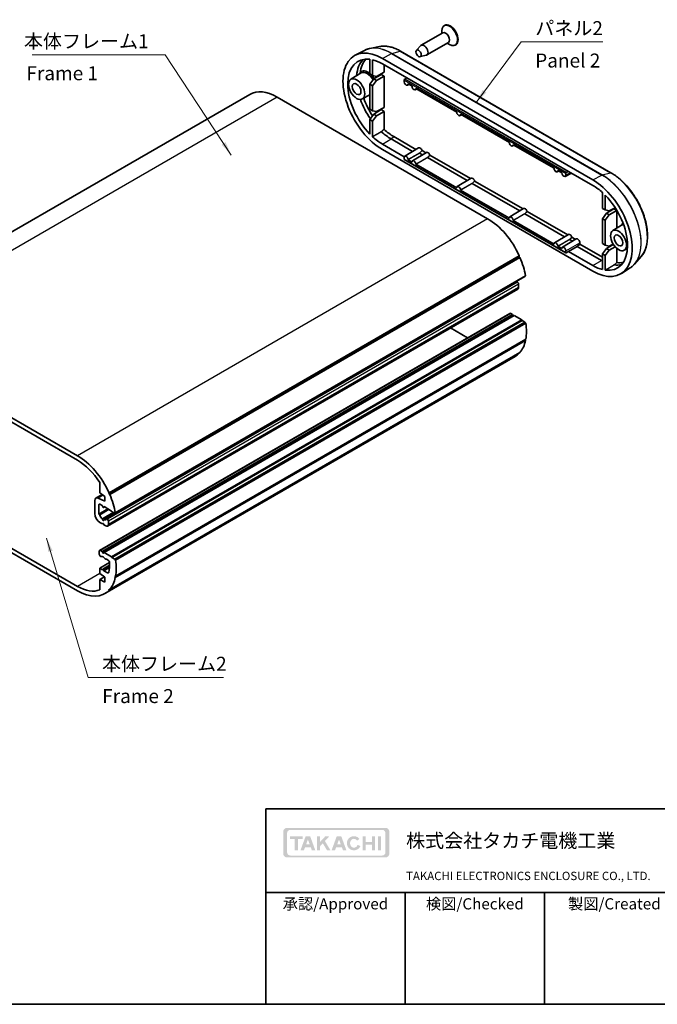
# Model space of a CAD drawing. Units: millimetres. Extents: x 0 to 2767, y 0 to 562.
# Drawn here: x 249 to 420, y 0 to 265 of the extents above; entities that cross this region are included whole.
import ezdxf
from ezdxf.enums import TextEntityAlignment as Align

# ---------------------------------------------------------------- set-up
doc = ezdxf.new("R2010")
doc.units = ezdxf.units.MM
doc.header["$LTSCALE"] = 1.5
doc.linetypes.add('CHAIN', pattern=[0.35429999999999995, 0.2362, -0.0295, 0.0591, -0.0295])
for name, color, linetype, lineweight in [('Border (ISO)', 7, 'Continuous', 35), ('Hatch (ISO)', 1, 'Continuous', 18), ('Symbol (ISO)', 7, 'Continuous', 18), ('Title (ISO)', 7, 'Continuous', 35), ('Visible (ISO)', 7, 'Continuous', 35), ('Visible Narrow (ISO)', 7, 'Continuous', 25)]:
    doc.layers.add(name, color=color, linetype=linetype, lineweight=lineweight)
doc.styles.add('Note Text (TK)', font='txt')
doc.styles.add('文字スタイル67', font='arial.ttf')
doc.dimstyles.new('Default - Method 1b (TK)$7', dxfattribs={"dimscale": 1.5, "dimtxt": 2.5, "dimasz": 2.5, "dimexe": 1, "dimexo": 1.499999999999999, "dimgap": 1, "dimtad": 1, "dimtoh": 1, "dimrnd": 1e-08, "dimdsep": 46, "dimtxsty": 'Note Text (TK)', "dimcen": 0.09, "dimdle": 5, "dimclrd": 100, "dimclre": 100, "dimclrt": 7, "dimadec": 1, "dimazin": 1, "dimtfac": 1, "dimtmove": 0, "dimatfit": 3, "dimfxl": 1, "dimtolj": 1, "dimlwd": -1, "dimlwe": -1, "dimarcsym": 0})

# ---------------------------------------------------------------- blocks, each defined once
blk = doc.blocks.new('図面枠 tk図枠')
at = {"layer": 'Border (ISO)'}
blk.add_line((14.50000000000001, 8.000000000000007), (405.4999999999999, 8.000000000000007), dxfattribs=at)
blk = doc.blocks.new('表題欄 tk表題欄')
at = {"layer": 'Hatch (ISO)'}
h = blk.add_hatch(color=256, dxfattribs=at)
edge = h.paths.add_edge_path(flags=0)
edge.add_arc((95.57537688673352, 236.2990653650367), 0.5958259999999996, 269.9999999999897, 360)
edge.add_line((96.17120288673351, 236.2990653650368), (96.17120288673348, 239.7107813650365))
edge.add_arc((95.5753768867335, 239.7107813650366), 0.5958259999999996, 0, 90.0000000000068)
edge.add_line((95.57537688673342, 240.3066073650366), (79.13710888673356, 240.3066073650366))
edge.add_arc((79.13710888673353, 239.7107813650366), 0.5958259999999996, 89.99999999999744, 180)
edge.add_line((78.54128288673353, 239.7107813650365), (78.54128288673331, 236.2990653650368))
edge.add_arc((79.13710888673332, 236.2990653650365), 0.5958259999999996, 180, 270.0000000000231)
edge.add_line((79.13710888673356, 235.7032393650365), (95.57537688673342, 235.7032393650367))
edge = h.paths.add_edge_path()
edge.add_line((77.83935088673357, 239.9556413650366), (77.83935088673357, 236.0542053650368))
edge.add_arc((78.54128288673346, 236.0542053650367), 0.7019319999998935, 180, 270.0000000000087)
edge.add_line((78.54128288673357, 235.3522733650368), (96.17120288673352, 235.3522733650368))
edge.add_arc((96.17120288673351, 236.0542053650367), 0.7019319999998921, 270, 360)
edge.add_line((96.8731348867334, 236.0542053650368), (96.87313488673352, 239.9556413650366))
edge.add_arc((96.1712028867336, 239.9556413650367), 0.7019319999998921, 0, 90.00000000000873)
edge.add_line((96.17120288673348, 240.6575733650367), (78.54128288673357, 240.6575733650366))
edge.add_arc((78.54128288673357, 239.9556413650366), 0.7019319999999984, 90, 180)
for points in [[(79.07181288673355, 239.1476033650369), (79.07181288673355, 238.6578833650367), (79.92066088673353, 238.6578833650367), (79.92066088673353, 236.6581933650368), (80.50832488673353, 236.6581933650368), (80.50832488673353, 238.6578833650367), (81.35717288673355, 238.6578833650367), (81.35717288673355, 239.1476033650369)], [(85.68407849525303, 236.6581933650368), (84.9434673993943, 237.8918698287545), (84.41792288673358, 237.3246628822781), (84.41792288673358, 236.6581933650368), (83.89555488673355, 236.6581933650368), (83.89555488673355, 239.1476033650369), (84.41792288673358, 239.1476033650369), (84.41792288673358, 238.0993979968839), (85.38913556809511, 239.1476033650369), (86.10696490847272, 239.1476033650369), (85.31925422435492, 238.2974470774499), (86.30334488673353, 236.6581933650368)], [(92.09142939614459, 239.1476033650369), (92.09142939614459, 236.6581933650368), (92.60971639614465, 236.6581933650368), (92.60971639614465, 237.6580383650368), (93.76872039614462, 237.6580383650368), (93.76872039614462, 236.6581933650368), (94.28700739614459, 236.6581933650368), (94.28700739614459, 239.1476033650369), (93.76872039614462, 239.1476033650369), (93.76872039614462, 238.1477583650367), (92.60971639614465, 238.1477583650367), (92.60971639614465, 239.1476033650369)], [(94.84202339614467, 239.1476033650369), (94.84202339614467, 236.6581933650368), (95.36439139614473, 236.6581933650368), (95.36439139614473, 239.1476033650369)]]:
    blk.add_hatch(color=256, dxfattribs=at).paths.add_polyline_path(points)
h = blk.add_hatch(color=256, dxfattribs=at)
h.paths.add_polyline_path([(82.59020695886475, 237.7110913650368), (81.95242681460243, 237.7110913650368), (82.27131688673356, 238.5794973650367)], flags=0)
h.paths.add_polyline_path([(82.77903014574996, 237.1968853650368), (81.76360362771717, 237.1968853650368), (81.56578886050404, 236.6581933650368), (80.94907288673355, 236.6581933650368), (81.86321688673357, 239.1476033650369), (82.67941688673353, 239.1476033650369), (83.59356088673351, 236.6581933650368), (82.97684491296302, 236.6581933650368)])
h = blk.add_hatch(color=256, dxfattribs=at)
h.paths.add_polyline_path([(87.52707281460246, 237.7110913650368), (88.16485295886469, 237.7110913650368), (87.84596288673359, 238.5794973650367)], flags=0)
h.paths.add_polyline_path([(87.14043486050403, 236.6581933650368), (87.3382496277172, 237.1968853650368), (88.35367614574989, 237.1968853650368), (88.551490912963, 236.6581933650368), (89.16820688673343, 236.6581933650368), (88.25406288673352, 239.1476033650369), (87.43786288673356, 239.1476033650369), (86.52371888673358, 236.6581933650368)])
h = blk.add_hatch(color=256, dxfattribs=at)
edge = h.paths.add_edge_path()
edge.add_arc((90.52309888673334, 237.9028983650369), 1.273272000000011, 38.55054079078439, 336.5820184016556)
edge.add_line((91.69149139614446, 237.3968543650369), (91.17255542714857, 237.6216113977801))
edge.add_ellipse((90.52309888673352, 237.9028983650369), major_axis=(0, -0.7998759999999119), ratio=0.8673469387756529, start_angle=128.5505407907963, end_angle=426.582018401653, ccw=False)
edge.add_line((91.09381514418376, 238.3576891122095), (91.51887237036831, 238.6964075050431))
at = {"layer": 'Title (ISO)'}
for p, q in [((74.70882392282105, 244.052739026017), (255.7088239228211, 244.052739026017)), ((74.70882392282105, 209.052739026017), (74.70882392282105, 244.052739026017)), ((149.7088239228211, 244.052739026017), (149.7088239228211, 209.052739026017)), ((230.7088239228211, 244.052739026017), (230.7088239228211, 209.052739026017)), ((255.7088239228211, 244.052739026017), (255.7088239228211, 209.052739026017)), ((243.2088239228211, 239.552739026017), (251.2088239228211, 240.5527390260171)), ((251.2088239228211, 234.552739026017), (251.2088239228211, 240.5527390260171)), ((243.2088239228211, 239.552739026017), (243.2088239228211, 235.552739026017)), ((243.2088239228211, 235.552739026017), (251.2088239228211, 234.552739026017)), ((230.7088239228211, 231.052739026017), (255.7088239228211, 231.052739026017)), ((74.70882392282105, 229.052739026017), (230.7088239228211, 229.052739026017)), ((99.70882392282108, 229.052739026017), (99.70882392282108, 209.052739026017)), ((124.708823922821, 229.052739026017), (124.708823922821, 209.052739026017)), ((230.7088239228211, 220.052739026017), (255.7088239228211, 220.052739026017)), ((149.7088239228211, 216.052739026017), (230.7088239228211, 216.052739026017)), ((255.7088239228211, 209.052739026017), (74.70882392282105, 209.052739026017))]:
    blk.add_line(p, q, dxfattribs=at)
at = {"layer": 'Title (ISO)', "color": 4, "linetype": 'CHAIN', "lineweight": 18, "ltscale": 8.889559745788574}
blk.add_line((238.2088239228211, 241.552739026017), (238.2088239228211, 233.552739026017), dxfattribs=at)
at = {"layer": 'Title (ISO)', "color": 4, "linetype": 'CHAIN', "lineweight": 18, "ltscale": 20.00163269042969}
blk.add_line((252.2088239228211, 237.552739026017), (234.2088239228211, 237.552739026017), dxfattribs=at)
at = {"layer": 'Title (ISO)'}
for radius in [3, 2]:
    blk.add_circle((238.2088239228211, 237.552739026017), radius, dxfattribs=at)
at = {"layer": 'Title (ISO)', "color": 1, "char_height": 2.000000029802322, "line_spacing_factor": 1.5, "style": 'Note Text (TK)'}
for s, insert, attachment_point in [('\\fＭＳ Ｐゴシック|b0|i0;\\H2.0000;品名/Title', (151.708823922821, 242.052739026017), 4), ('\\fＭＳ Ｐゴシック|b0|i0;\\H2.0000;尺度/Scale', (232.7088239228211, 229.052739026017), 4), ('\\fＭＳ Ｐゴシック|b0|i0;\\H2.0000;承認/Approved', (87.20882392282108, 227.052739026017), 5), ('\\fＭＳ Ｐゴシック|b0|i0;\\H2.0000;検図/Checked', (112.208823922821, 227.052739026017), 5), ('\\fＭＳ Ｐゴシック|b0|i0;\\H2.0000;製図/Created', (137.2088239228211, 227.052739026017), 5), ('\\fＭＳ Ｐゴシック|b0|i0;\\H2.0000;作成日/Date', (151.708823922821, 212.552739026017), 4)]:
    blk.add_mtext(s, dxfattribs=dict(at, insert=insert, attachment_point=attachment_point))
at = {"layer": 'Title (ISO)', "color": 7, "line_spacing_factor": 1.5, "style": 'Note Text (TK)'}
for s, insert, char_height, attachment_point in [('株式会社タカチ電機工業', (99.87313488673345, 238.052739026017), 2.5, 4), ('\\fArial|b0|i0;\\H1.4986;TAKACHI ELECTRONICS ENCLOSURE CO., LTD.', (99.87313488673342, 232.052739026017), 1.49859994649887, 4), ('\\fＭＳ Ｐゴシック|b0|i0;\\H2.0000;/', (243.2088239228211, 214.552739026017), 2.000000029802322, 5)]:
    blk.add_mtext(s, dxfattribs=dict(at, insert=insert, char_height=char_height, attachment_point=attachment_point))
at = {"layer": 'Title (ISO)', "color": 7}
for tag, p, height, style in [('<品名>_001', (157.2258693701699, 235.6891026234344), 2.5, 'Note Text (TK)'), ('<Title>_001', (157.2940899454477, 230.5513747487906), 2.000000029802322, '文字スタイル67'), ('<尺度>_001', (239.5440510892929, 222.302739026017), 2.5, 'Note Text (TK)'), ('<ページ_No.>_001', (238.0980284456275, 213.302739026017), 2.5, 'Note Text (TK)'), ('<総ページ数>_001', (246.7855284409709, 213.302739026017), 2.5, 'Note Text (TK)'), ('作成日_001', (175.5610963783169, 211.2601253517655), 2.5, 'Note Text (TK)')]:
    blk.add_attdef(tag, p, '', height=height, dxfattribs=dict(at, style=style))
at = {"layer": 'Title (ISO)', "color": 7, "style": 'Note Text (TK)'}
blk.add_attdef('<承認>', text='', height=2.5, dxfattribs=at).set_placement((87.20882392282108, 217.052739026017), align=Align.MIDDLE_CENTER)

msp = doc.modelspace()

# ---------------------------------------------------------------- linework, layer by layer
at = {"layer": 'Visible (ISO)'}
for p, q in [((363.0887248043188, 263.0370186523151), (362.9473034480815, 262.9553689942223)), ((362.6366432763017, 261.0439584528499), (356.8383676705721, 257.6963224710462)), ((362.3259831045219, 260.8645987190463), (362.3259831045219, 261.5820376542607)), ((345.6265022524071, 257.3618966312567), (342.9877400668158, 256.8241147664109)), ((355.5242181976579, 256.3497882790734), (356.7238523982999, 257.6059788783218)), ((364.1366432763017, 258.4458822414966), (358.338367670572, 255.0982462596929)), ((363.8259831045218, 258.2665225076929), (364.4473034480815, 257.9078030400859)), ((366.0887248043189, 257.8408662296085), (365.9473034480816, 257.7592165715157)), ((341.5779286106332, 256.3275028562225), (339.0682073720118, 255.0182251916963)), ((402.9492676836887, 221.5124679452345), (346.3807251887651, 254.1723311823419)), ((407.8368831176385, 223.454060144521), (351.268340622715, 256.1139233816285)), ((356.5151601168022, 254.6334265277658), (358.2028701880674, 255.0442449211461)), ((343.021967978129, 253.9198230492186), (343.0219679781291, 249.9877862050872)), ((343.7290747593157, 249.5795379146232), (343.7290747593156, 253.7894963474553)), ((346.3807251887652, 252.7026373366719), (352.9214629147407, 248.9263406498815)), ((346.822707075958, 252.4474589751242), (346.8227070759581, 250.4265835773124)), ((337.9073724395068, 248.5560248449603), (340.7004931170809, 250.2492500912166)), ((343.7290747593157, 249.5795379146232), (343.0219679781291, 249.9877862050872)), ((344.8080844598237, 249.343258384187), (343.7290747593157, 249.5795379146232)), ((344.0639555338176, 248.6725356971846), (346.0094539796912, 249.8755874652329)), ((344.8080844598237, 249.343258384187), (346.8227070759581, 250.4265835773124)), ((344.8080844598237, 248.2429126614432), (346.8227070759581, 249.4060555711839)), ((346.8227070759581, 249.4060555711839), (346.0094539796912, 249.8755874652329)), ((346.8227070759582, 240.9552232385507), (346.8227070759581, 249.4060555711839)), ((352.9214629147407, 248.9263406498815), (352.363226504221, 248.581140013978)), ((352.9214629147407, 248.9263406498815), (396.4085299577132, 223.8190707863551)), ((344.0639555338176, 248.6725356971846), (343.0219679781292, 247.2116978299329)), ((343.0219679781292, 247.2116978299329), (343.0219679781294, 240.5164258663254)), ((343.0219679781292, 247.2116978299329), (343.7290747593158, 246.8034495394689)), ((343.7290747593158, 246.8034495394689), (344.8080844598237, 248.2429126614432)), ((343.7290747593158, 240.1081775758616), (343.7290747593158, 246.8034495394689)), ((344.8080844598237, 248.2429126614432), (344.0639555338176, 248.6725356971846)), ((352.2266987283309, 247.8985939233049), (352.2266987283309, 248.3362405670827)), ((353.1064100343637, 246.9625694491001), (353.4990939631392, 247.1782281928065)), ((354.3481661423103, 246.6880161416006), (353.2625266401374, 247.3148104004231)), ((366.3689814224816, 239.7477952037153), (355.383846983697, 246.0900655290316)), ((310.7214539413034, 244.4925499126505), (200.4127960762019, 180.8058166002879)), ((374.664996436227, 211.1021365384087), (318.0964539413034, 243.7619997755176)), ((340.9571401126984, 243.2736722837113), (343.0219679781292, 244.407658553069)), ((355.2277303779233, 245.7378245777086), (355.6204143066988, 245.953483321415)), ((344.8080844598238, 239.8718980454253), (346.8227070759582, 240.9552232385507)), ((343.7290747593158, 240.1081775758616), (343.0219679781294, 240.5164258663254)), ((344.0639555338178, 239.2011753584228), (343.0219679781294, 237.7403374911712)), ((344.8080844598238, 239.8718980454253), (343.7290747593158, 240.1081775758616)), ((343.7290747593159, 237.3320892007073), (344.8080844598239, 238.7715523226815)), ((344.0639555338178, 239.2011753584228), (346.0094539796913, 240.4042271264712)), ((344.8080844598239, 238.7715523226815), (344.0639555338178, 239.2011753584228)), ((344.8080844598239, 238.7715523226815), (346.8227070759582, 239.9346952324222)), ((346.0094539796913, 240.4042271264712), (346.8227070759582, 239.9346952324222)), ((346.8227070759582, 239.9346952324222), (346.8227070759584, 235.1056222745963)), ((367.2485456580945, 238.7976036398232), (367.6412295868701, 239.0132623835297)), ((380.5111170462126, 231.5828293944385), (367.4046622638682, 239.1498445911463)), ((343.0219679781294, 237.7403374911711), (343.7290747593159, 237.3320892007073)), ((343.0219679781294, 237.7403374911711), (343.0219679781294, 233.8083006470398)), ((343.729074759316, 233.1221307678753), (343.7290747593159, 237.3320892007073)), ((355.3841405331767, 229.7253463742645), (349.4212843478678, 233.1680029979915)), ((352.2577970729751, 227.7539985657848), (346.3807251887656, 231.1471276001798)), ((348.7142852624689, 232.5414429103028), (354.5098767880377, 229.1953565829027)), ((381.3906812818254, 230.6326378305464), (381.7833652106009, 230.8482965742529)), ((392.5319323263838, 224.6426084565531), (381.5467978875992, 230.9848787818694)), ((346.3807251887656, 229.6774337545099), (402.9492676836891, 197.0175705174024)), ((352.2266987283314, 227.1301824144265), (352.2266987283314, 227.5678290582043)), ((352.3739208992355, 227.9005129820344), (356.074763522802, 230.1440108061551)), ((354.4952412427951, 226.6757681106429), (358.1960838663616, 228.9192659347635)), ((356.3549610795147, 228.7424691062367), (357.1485945562718, 228.2842646047931)), ((358.0228583014108, 228.814254396155), (357.0285688972523, 229.3883076512983)), ((370.0436735815821, 221.8740334582697), (359.1498892408119, 228.1635627799067)), ((395.7312249504501, 201.9451916976299), (352.2673970721061, 227.0390444232023)), ((353.2625266401378, 226.955541533655), (354.3481661423108, 226.3287472748326)), ((355.3838469836974, 225.7307966622635), (366.368981422482, 219.3885263369473)), ((358.4762814230743, 227.5177242348452), (369.169409836443, 221.3440436669078)), ((393.4114965619967, 223.6924168926611), (393.8041804907723, 223.9080756363675)), ((394.6532526699434, 223.4178635851616), (393.5676131677705, 224.044657843984)), ((395.5328169055564, 222.4676720212695), (397.1812170781085, 223.3729596693955)), ((395.6890805817499, 223.2432227043902), (395.6890805817499, 222.8055760606123)), ((396.4085299577132, 223.8190707863551), (395.8304592323585, 223.4853214974609)), ((396.4085299577132, 223.8190707863551), (402.9492676836888, 220.0427740995646)), ((366.5160565229663, 219.7355471727576), (370.2168991465329, 221.9790449968783)), ((370.4970967032456, 220.5775032969598), (383.311545460174, 213.1790778576309)), ((384.185809205313, 213.7090676489928), (371.1707045209832, 221.2233418420214)), ((367.4046622638686, 218.7905757243782), (380.5111170462129, 211.2235605276704)), ((405.6009181131383, 218.0677709318691), (405.6009181131384, 213.8578124990371)), ((406.3080248943249, 213.4495642085732), (406.3080248943249, 217.3816010527046)), ((380.6581921466973, 211.5705813634807), (384.3590347702638, 213.8140791876014)), ((384.6392323269765, 212.412537487683), (395.3323607403452, 206.2388569197456)), ((396.2066244854843, 206.7688467111075), (385.3128401447141, 213.0583760327446)), ((406.3080248943249, 213.4495642085732), (405.6009181131384, 213.8578124990371)), ((406.6429056688269, 212.5425619911345), (405.6009181131384, 211.0817241238827)), ((407.3870345948328, 213.213284678137), (406.3080248943249, 213.4495642085732)), ((406.308024894325, 210.6734758334189), (407.3870345948329, 212.1129389553931)), ((406.6429056688269, 212.5425619911345), (408.5884041147004, 213.7456137591829)), ((407.3870345948329, 212.1129389553931), (406.6429056688269, 212.5425619911345)), ((407.3870345948328, 213.213284678137), (408.9509366401758, 214.054243412409)), ((407.3870345948329, 212.1129389553931), (409.4016572109673, 213.2760818651338)), ((409.4016572109673, 213.2760818651338), (408.5884041147004, 213.7456137591829)), ((409.4016572109674, 208.5409902711096), (409.4016572109673, 213.2760818651338)), ((381.5467978875996, 210.6256099151013), (392.5319323263842, 204.2833395897851)), ((405.6009181131384, 211.0817241238827), (405.6009181131385, 204.3864521602754)), ((405.6009181131384, 211.0817241238827), (406.308024894325, 210.6734758334189)), ((406.3080248943251, 203.9782038698115), (406.308024894325, 210.6734758334189)), ((408.3352078456867, 207.8944951147616), (411.1283285232608, 209.5877203610179)), ((392.6790074268686, 204.6303604255954), (396.3798500504351, 206.8738582497161)), ((394.8003277704282, 203.4056155542039), (398.5011703939946, 205.6491133783246)), ((396.6600476071478, 205.4723165497977), (397.4536810839049, 205.014112048354)), ((398.3279448290439, 205.5441018397159), (397.3336554248854, 206.1181550948592)), ((398.7828224740173, 203.6343594732858), (399.502162274356, 204.2537946458821)), ((399.502162274356, 204.6007593327608), (399.502162274356, 204.2537946458821)), ((405.6009181131386, 200.7326763206393), (399.502162274356, 204.2537946458821)), ((406.3080248943251, 203.9782038698115), (405.6009181131385, 204.3864521602754)), ((407.387034594833, 203.7419243393752), (406.3080248943251, 203.9782038698115)), ((406.6429056688271, 203.0712016523728), (408.465958633443, 204.1985359337129)), ((407.387034594833, 203.7419243393752), (408.4085742748168, 204.2912379737208)), ((383.1773315496729, 201.1032743277024), (272.8686736845714, 137.4165410153397)), ((383.1314522121652, 200.8484382500508), (383.1773315496729, 201.1032743277024)), ((393.5676131677709, 203.685388977216), (394.6532526699439, 203.0585947183936)), ((395.6890805817502, 202.4748111955118), (395.6890805817502, 202.0371645517339)), ((396.4085299577137, 202.263561049863), (395.8304592323589, 201.9527144549872)), ((396.4085299577137, 202.263561049863), (398.7828224740173, 203.6343594732858)), ((402.9492676836891, 198.4872643630724), (396.4085299577137, 202.2635610498629)), ((398.7828224740173, 203.6343594732858), (405.2828277573925, 199.8815796731953)), ((406.6429056688271, 203.0712016523728), (405.6009181131385, 201.6103637851211)), ((405.6009181131385, 201.6103637851211), (406.3080248943252, 201.2021154946572)), ((405.6009181131385, 201.6103637851211), (405.6009181131387, 197.400405352289)), ((406.3080248943252, 201.2021154946572), (407.387034594833, 202.6415786166314)), ((406.3080248943252, 197.2700786505258), (406.3080248943252, 201.2021154946572)), ((407.387034594833, 202.6415786166314), (406.6429056688271, 203.0712016523728)), ((407.387034594833, 202.6415786166314), (408.9553170996287, 203.5470269429406)), ((409.4016572109675, 203.111157205351), (409.4016572109676, 199.3044531005262)), ((411.3849755188783, 202.6121425535126), (412.2573442710409, 203.091240207768)), ((383.1314522121652, 200.8484382500508), (272.8227943470638, 137.1617049376882)), ((383.3750863979664, 200.6547990915744), (273.066428532865, 136.9680657792117)), ((383.3750863979664, 200.6547990915744), (383.1314522121652, 200.8484382500508)), ((415.9410026391014, 200.8933359268998), (414.1558887896548, 198.8769917720549)), ((413.0209045315184, 197.9043651915487), (410.6321761941205, 196.3855216747483)), ((381.8054614025331, 193.8612087677313), (271.4968035374316, 130.1744754553687)), ((382.5078599808049, 194.1636522942458), (272.1992021157035, 130.4769189818832)), ((384.7180432380674, 195.5816979481478), (274.409385372966, 131.8949646357851)), ((384.8554708512728, 195.7406149475499), (274.5468129861714, 132.0538816351873)), ((382.7468094145809, 194.0362935083935), (382.644462521183, 194.1270497538677)), ((383.0088564542331, 192.6493138094398), (383.0088564542284, 193.4906630122179)), ((384.7180432380674, 195.5816979481478), (384.8554708512728, 195.7406149475499)), ((382.8017496730419, 192.1915366961167), (272.4930918079405, 128.504803383754)), ((380.6375361106685, 185.6522076248889), (270.3288782455671, 121.9654743125264)), ((381.3471555184399, 185.3620818246593), (271.0384976533385, 121.6753485122967)), ((381.3471555184399, 185.3620818246593), (380.8875361106684, 185.6274432134606)), ((381.4721684047161, 185.0398798285633), (381.3471555184399, 185.3620818246593)), ((381.8421302652705, 185.0763080213346), (271.5334724001691, 121.3895747089721)), ((383.8695151006447, 183.9057968408804), (273.5608572355433, 120.2190635285178)), ((383.9402257787608, 183.7833223537455), (273.6315679136594, 120.0965890413829)), ((384.7180432380675, 183.334249234232), (274.4093853729661, 119.6475159218694)), ((384.9243832032457, 183.0564310608353), (274.6157253381444, 119.3696977484727)), ((383.8695151006447, 183.9057968408804), (381.8421302652705, 185.0763080213346)), ((383.9402257787608, 183.7833223537455), (383.8695151006447, 183.9057968408804)), ((384.7180432380675, 183.334249234232), (383.9402257787608, 183.7833223537455)), ((384.9243832032457, 183.0564310608353), (384.7180432380675, 183.334249234232)), ((207.7877960762019, 180.0752664631549), (264.3563385711256, 147.415403226046)), ((369.2859596460362, 179.0983718973069), (364.7048413278337, 181.7432817915106)), ((264.3563385711256, 146.1906583546544), (207.7877960762019, 178.8505215917633)), ((384.8554708512728, 178.3626139845831), (274.5468129861714, 114.6758806722205)), ((384.9243832032457, 178.7197760274579), (274.6157253381444, 115.0330427150953)), ((384.8554708512728, 178.3626139845831), (384.7455922585322, 178.6165510273988)), ((383.1773315496727, 174.9377029594633), (272.8686736845713, 111.2509696471007)), ((383.3750863979664, 175.1578305657998), (273.066428532865, 111.4710972534373)), ((383.1773315496727, 174.9377029594633), (383.1627905114091, 175.0352614785481)), ((382.039996436227, 174.0374885499848), (271.7313385711256, 110.3507552376222)), ((207.7877960762019, 144.9659134832558), (264.3563385711256, 112.3060502461468)), ((264.3563385711256, 111.0813053747552), (207.7877960762019, 143.7411686118642)), ((270.3667462112113, 137.4541449387259), (270.3667462112112, 140.2010645247644)), ((269.0232433269564, 131.9019681884151), (269.0232433269565, 135.3333103030054)), ((271.0263874852225, 136.9971320581831), (269.3339034987364, 136.0199759729862)), ((269.978363867026, 136.0005378976412), (271.7809597735845, 135.1679545121289)), ((271.7809597735845, 136.4743490416124), (270.3667462112113, 137.4541449387259)), ((271.7809597735845, 135.1679545121289), (271.7809597735845, 136.4743490416124)), ((272.8686736845714, 137.4165410153397), (272.8227943470638, 137.1617049376882)), ((272.8227943470638, 137.1617049376882), (273.066428532865, 136.9680657792117)), ((270.0839034987366, 134.1473337859679), (270.0839034987366, 131.6933421854817)), ((272.5626759560245, 133.1244621309567), (270.0839034987366, 131.6933421854817)), ((271.0384976533384, 134.0044468843055), (270.4374568893298, 134.3514579311998)), ((271.1635105396144, 133.6822448882096), (271.0384976533384, 134.0044468843055)), ((271.6318030192661, 133.6619018715755), (271.3859850267537, 133.5199787874268)), ((271.533472400169, 133.7186730809808), (271.4084595138926, 133.5408235319723)), ((273.5608572355423, 132.5481619005271), (271.533472400169, 133.7186730809808)), ((273.7022785917796, 132.3032129262488), (273.5608572355423, 132.5481619005271)), ((274.409385372966, 131.8949646357851), (273.7022785917796, 132.3032129262488)), ((270.0839034987366, 131.6933421854817), (270.2361653974257, 131.65254373269)), ((274.0214447710199, 132.1189422467483), (271.0751665160759, 130.4179077031488)), ((272.3358046560816, 130.4403164415051), (272.4381515494795, 130.3495601960309)), ((272.7001985891269, 129.8039296998553), (272.7001985891317, 128.9625804970772)), ((274.5468129861714, 132.0538816351873), (274.409385372966, 131.8949646357851)), ((271.0738529923976, 129.0850549842142), (270.4374568893292, 129.4524784456322)), ((271.2992331946341, 129.2151783046454), (271.0738529923976, 129.0850549842142)), ((271.1635105396144, 129.2126062696272), (271.0738529923976, 129.0850549842142)), ((271.4981170611097, 128.8401060099356), (271.4084595138928, 129.0711849133899)), ((271.9930918079403, 128.5543322066108), (271.4981170611097, 128.8401060099356)), ((270.2253248549738, 121.1300159827106), (270.2253248549737, 121.736585755866)), ((270.578878245567, 121.940709901098), (271.0384976533385, 121.6753485122967)), ((270.5174637193025, 120.4549146481022), (270.3288782455672, 120.7815542701812)), ((271.0384976533385, 121.6753485122967), (271.1635105396147, 121.3531465162007)), ((271.408459513893, 121.2117251599635), (271.5334724001691, 121.3895747089721)), ((271.5334724001691, 121.3895747089721), (273.5608572355433, 120.2190635285178)), ((272.1284471469995, 119.6101924288038), (272.054506334205, 119.5675026806326)), ((272.6479005470142, 119.3581151308212), (272.2284471469996, 119.6002866642325)), ((273.5608572355433, 120.2190635285178), (273.6315679136594, 120.0965890413829)), ((273.6315679136594, 120.0965890413829), (274.4093853729661, 119.6475159218694)), ((274.4093853729661, 119.6475159218694), (274.6157253381444, 119.3696977484727)), ((273.0049993437388, 118.6874010589248), (270.3667462112116, 117.1642049026698)), ((270.3667462112115, 115.7353358860441), (270.3667462112116, 117.1642049026698)), ((270.3667462112116, 117.1642049026698), (271.0738529923979, 116.7559566122054)), ((271.0738529923979, 116.7559566122054), (271.1635105396146, 116.8835078976183)), ((273.0172517689638, 117.9616349887367), (271.1859850267539, 116.9043526421638)), ((271.408459513893, 116.742086541381), (271.4981170611096, 116.5110076379272)), ((272.9930852498554, 117.3741279241295), (271.4981170611096, 116.5110076379272)), ((271.4981170611096, 116.5110076379272), (272.466825609522, 115.951723496735)), ((271.7809597735846, 114.7555399889309), (270.3667462112115, 115.7353358860441)), ((271.6523949042773, 114.8446123432144), (270.3667462112114, 114.1023427241895)), ((270.3667462112114, 111.355423138151), (270.3667462112114, 114.1023427241895)), ((270.3667462112114, 114.1023427241895), (271.7809597735847, 113.4491454594473)), ((271.7809597735847, 113.4491454594473), (271.7809597735846, 114.7555399889309)), ((274.6157253381444, 115.0330427150953), (274.409385372966, 114.9934854105791)), ((274.409385372966, 114.9934854105791), (274.5468129861714, 114.6758806722205)), ((273.066428532865, 111.4710972534373), (272.8227943470638, 111.558782620473)), ((272.8227943470638, 111.558782620473), (272.8686736845713, 111.2509696471007))]:
    msp.add_line(p, q, dxfattribs=at)
for centre, major_axis, ratio, start_param, end_param in [((364.4473034480815, 260.357292782869), (1.5, -2.598076211353322), 0.5773502691896261, 5.497787143782138, 10.21017612416683), ((364.5887248043189, 260.4389424409618), (1.500000000000002, -2.598076211353323), 0.5773502691896261, 1.43e-14, 3.141592653589807), ((363.3866432763017, 259.7449203471732), (0.7499999999999986, -1.299038105676658), 0.5773502691896261, 1.72e-14, 3.141592653589809), ((357.588367670572, 256.3972843653695), (0.7499999999999993, -1.29903810567666), 0.5773502691896261, 6.115728604150604, 9.592234663798425), ((346.3807251887653, 241.9248824684259), (-7.499999999999965, 12.99038105676656), 0.5773502691896258, 5.497787143782164, 8.639379797371959), ((346.3807251887653, 241.9248824684259), (-6.599999999999288, 11.43153532995496), 0.5773502691896258, 5.865892638343503, 8.271274302810912), ((348.7142852624687, 243.2721640051487), (-6.571197813622943, 11.38164847978049), 0.577350269189626, 0.1659507306427435, 0.7039869895679032), ((349.4212843478674, 243.6803501174207), (-6.437471610404188, 11.15002790150232), 0.577350269189626, 0.1830533424465503, 0.6509972051201061), ((346.3807251887654, 241.9248824684258), (6.599999999999356, -11.43153532995508), 0.577350269189626, 2.35619449019269, 2.644252627487073), ((342.4916378922393, 247.6811833639662), (-1.712528389595666, 2.966186180183811), 0.577350269189626, 5.277023833429013, 6.540707430519973), ((342.2795381666197, 247.5587275302846), (-1.559910528630066, 2.701844290848907), 0.577350269189626, 4.691556552367847, 6.295528215355609), ((342.4916378922394, 247.6811833639662), (-1.712528389595645, 2.966186180183774), 0.577350269189626, 4.734578517529877, 5.133256180662947), ((352.3656515656128, 248.4193154252589), (-0.0974229960277127, -0.1746847141652255), 0.5671876532381182, 3.9360168274626, 5.489359861737312), ((352.744686219444, 247.5995337058739), (0.36627246753589, -0.6344025231857855), 0.577350269189626, 3.926990816987247, 7.092413704417664), ((354.8660065630037, 246.3747888344824), (0.3662724675358902, -0.6344025231857859), 0.5773502691896258, 3.903160583146643, 7.092413704417664), ((318.0964539413034, 231.7186752068301), (-7.374999999999994, 12.77387470582047), 0.5773502691896258, 5.497787143782137, 6.283185307179588), ((349.4212843478676, 243.6803501174205), (-6.437471610404347, 11.1500279015026), 0.577350269189626, 1.265460074133827, 1.682247405782), ((348.7142852624687, 243.2721640051487), (6.571197813622961, -11.38164847978052), 0.577350269189626, 4.401500194750274, 4.854436209826826), ((366.886821843175, 239.434567896597), (0.3662724675358895, -0.6344025231857849), 0.577350269189626, 3.903160583146643, 7.092413704417664), ((346.3807251887654, 241.924882468426), (-6.599999999999365, 11.4315353299551), 0.577350269189626, 2.068136352898234, 2.35619449019261), ((348.7142852624686, 243.2721640051486), (6.571197813622914, -11.38164847978044), 0.5773502691896257, 5.213000170541156, 5.497787143782162), ((349.4212843478675, 243.6803501174205), (-6.437471610403624, 11.15002790150288), 0.577350269189626, 2.066735522960632, 2.356194490192612), ((356.4923521597331, 229.4324847802318), (-0.4125283895956671, 0.7145201303442659), 0.577350269189626, 4.331949844508855, 6.295528215355677), ((381.0289574669059, 231.2696020873202), (0.3662724675358903, -0.6344025231857856), 0.5773502691896258, 3.903160583146643, 7.092413704417664), ((352.7446862194445, 227.2687688407733), (-0.366272467535889, 0.6344025231857838), 0.5773502691896258, 3.903160583146599, 7.068583470576997), ((355.772332119556, 229.0597929489673), (-2.171313616268276, -1.860550522347446), 0.217592067762599, 1.653406454045299, 1.991459513490186), ((358.6136725032928, 228.2077399088403), (-0.4125283895956661, 0.7145201303442641), 0.577350269189626, 4.331949844508855, 6.295528215355677), ((357.8936524631156, 227.8350480775757), (-2.171313616268257, -1.860550522347437), 0.2175920677626014, 1.653406454045344, 1.991459513490244), ((352.3656515656133, 227.2132572726026), (-0.0974229960277127, -0.1746847141652256), 0.5671876532381179, 5.489359861737834, 6.274758025135028), ((354.8660065630041, 226.0440239693818), (-0.36627246753589, 0.6344025231857855), 0.577350269189626, 3.903160583146599, 7.092413704417664), ((393.0497727470771, 224.3293811494348), (0.36627246753589, -0.6344025231857855), 0.577350269189626, 3.903160583146643, 7.092413704417664), ((395.1710930906368, 223.1046362780433), (0.3662724675358889, -0.634402523185784), 0.577350269189626, 3.903160583146599, 7.068583470576997), ((395.8329704569425, 223.3234471623995), (0.1026607772469469, 0.17165945097629), 0.5873368847174745, 0.8118880963005619, 2.365231130575178), ((366.8868218431754, 219.1038030314965), (-0.366272467535889, 0.634402523185784), 0.577350269189626, 3.903160583146643, 7.092413704417664), ((370.6344877834641, 221.2675189709549), (-0.4125283895956672, 0.7145201303442662), 0.5773502691896258, 4.33194984450882, 6.295528215355638), ((369.9144677432869, 220.8948271396904), (-2.171313616268274, -1.86055052234745), 0.2175920677625993, 1.65340645404528, 1.991459513490186), ((402.9492676836889, 209.2650192313185), (7.499999999999965, -12.99038105676656), 0.5773502691896258, 5.497787143782164, 8.639379797371959), ((402.9492676836889, 209.2650192313183), (6.599999999999365, -11.4315353299551), 0.577350269189626, 2.068136352898234, 2.35619449019261), ((402.9492676836889, 209.2650192313185), (6.599999999999288, -11.43153532995496), 0.5773502691896258, 5.865892638343503, 8.271274302810912), ((384.776623407195, 213.1025531616781), (-0.4125283895956659, 0.7145201303442636), 0.5773502691896258, 4.331949844508819, 6.295528215355637), ((384.0566033670177, 212.7298613304136), (-2.171313616268255, -1.860550522347437), 0.2175920677626011, 1.653406454045343, 1.991459513490243), ((374.664996436227, 199.0588119697212), (-7.374999999999988, 12.77387470582046), 0.577350269189626, 4.543065021375488, 5.497787143782137), ((381.0289574669063, 210.9388372222196), (-0.3662724675358895, 0.6344025231857849), 0.577350269189626, 3.903160583146599, 7.092413704417664), ((412.9194732984194, 207.0196536337671), (-1.712528389595834, 2.966186180184102), 0.577350269189626, 0.0841391507566508, 0.4340043474032581), ((412.7073735727896, 206.8971978001032), (-1.559910528620063, 2.701844290831584), 0.577350269189626, 6.266660843658864, 6.295528215355687), ((396.7974386873662, 206.1623322237927), (-0.4125283895956671, 0.7145201303442659), 0.577350269189626, 4.33194984450882, 6.295528215355638), ((393.0497727470775, 203.9986162843343), (-0.3662724675358902, 0.6344025231857855), 0.577350269189626, 3.903160583146643, 7.092413704417664), ((396.0774186471891, 205.7896403925282), (-2.171313616268256, -1.86055052234744), 0.2175920677626003, 1.653406454045326, 1.991459513490214), ((398.9187590309258, 204.9375873524013), (-0.4125283895956672, 0.7145201303442658), 0.577350269189626, 3.926990816987261, 6.295528215355637), ((395.1710930906372, 202.7738714129428), (-0.3662724675358902, 0.6344025231857855), 0.577350269189626, 3.926990816987247, 7.092413704417664), ((395.832970456943, 202.1173890097433), (0.1026607772469477, 0.1716594509762894), 0.5873368847174709, 2.365231130575342, 3.91857416485022), ((374.6649964362272, 199.0588119697212), (-7.375000000000597, 12.77387470581975), 0.5773502691896254, 4.141639293416677, 4.509447658438295), ((402.9492676836889, 209.2650192313186), (-6.599999999999356, 11.43153532995508), 0.577350269189626, 2.35619449019269, 2.644252627487071), ((405.2828277573921, 210.6123007680516), (6.571197813629255, -11.38164847979142), 0.5773502691896258, 5.497787143782173, 5.532022575056627), ((231.8634091507537, 782.2195499486348), (446.8784731720899, 747.458775509564), 0.5873384875058886, 4.222018535468086, 4.223215708801921), ((405.2828277573922, 210.6123007680414), (6.571197813623008, -11.3816484797806), 0.5773502691896258, 5.872288863867244, 6.11723457653685), ((405.9898268427912, 211.0204868803129), (6.437471610404222, -11.15002790150238), 0.577350269189626, 5.881928646277842, 6.100131964733038), ((381.5946428918552, 193.9557083389241), (-0.1500000000002152, 0.2598076211357403), 0.5773502691896258, 2.108121055081859, 2.244853475851554), ((381.594642891855, 195.0579787231768), (-0.6750000000002664, 1.169134295109615), 0.5773502691896255, 2.578876518874682, 2.718781905611534), ((382.6078599808049, 193.9904472134889), (-0.1000000000000002, 0.1732050807568881), 0.577350269189626, 5.235987755985539, 6.283185307179661), ((382.6553030636353, 193.6947871574471), (-0.250000000000016, 0.4330127018921876), 0.5773502691896257, 3.926990816993527, 5.235987755984127), ((382.3017496730419, 193.0575620999011), (0.4999999999999991, -0.866025403784436), 0.577350269189626, 3.64e-14, 0.7853981634040065), ((380.8875361106684, 185.2191949229966), (-0.2500000000000215, 0.4330127018922559), 0.5773502691896261, 5.497787143782137, 6.283185307179659), ((381.5946428918552, 185.0508188085375), (-0.099999999999999, 0.1732050807569095), 0.5773502691896262, 1.308996938995871, 2.104060395224786), ((374.6649964362271, 186.8113632558052), (-7.375000000000681, 12.77387470581987), 0.5773502691896262, 3.745959703494481, 4.108021930479417), ((374.6649964362268, 186.8113632558054), (7.375000000000097, -12.77387470582062), 0.5773502691896262, 0.2029413219463372, 0.5707496869678782), ((374.6649964362273, 186.8113632558047), (7.374999999999648, -12.7738747058199), 0.5773502691896262, 1.28e-14, 0.1693239590091895), ((264.3563385711255, 135.3720786573585), (7.374999999999243, -12.77387470582092), 0.5773502691896257, 1.401472367785807, 2.356194490192583), ((264.3563385711255, 135.3720786573585), (-6.624999999999997, 11.47483660014381), 0.5773502691896257, 4.801322817258808, 5.497787143782137), ((270.0839034987364, 134.7209378673096), (-0.7499999999999925, 1.299038105676646), 0.5773502691896258, 5.59745579627409, 7.068583470577013), ((264.3563385711258, 135.3720786573585), (7.374999999999828, -12.77387470582017), 0.577350269189626, 1.000046639827012, 1.367855004848557), ((270.4374568893298, 133.943209640736), (-0.2499999999999984, 0.4330127018922168), 0.577350269189626, 5.497787143782138, 7.068583470577172), ((271.2859850267538, 133.6931838681836), (0.1000000000000016, -0.1732050807568905), 0.5773502691896257, 4.450589592585047, 6.544984694977539), ((270.4374568893295, 131.0854716074874), (-0.999999999999898, 1.732050807568941), 0.5773502691896258, 0.7853981633976908, 2.356194490192367), ((270.2727679378043, 131.4736762192304), (0.0999999999999884, -0.1732050807568916), 0.5773502691896257, 1.176590568701801, 2.617993877992692), ((271.2859850267538, 131.3712454108135), (0.6750000000000762, -1.169134295108963), 0.5773502691896258, 4.31818322229138, 5.275105115100101), ((271.2859850267538, 130.2689750265611), (0.1500000000000145, -0.2598076211353212), 0.5773502691896258, 3.815649802645825, 7.17992448491776), ((271.2859850267538, 131.3712454108135), (0.6750000000000012, -1.169134295108995), 0.5773502691896255, 5.720469172464068, 6.677391065273689), ((272.2992021157034, 130.3037139011263), (-0.1000000000000037, 0.1732050807568941), 0.5773502691896257, 5.235987755985583, 6.67739106527363), ((272.3466451985339, 130.0080538450844), (0.249999999999969, -0.4330127018922258), 0.5773502691896258, 0.7853981634040786, 2.094395102394685), ((271.2859850267536, 129.0602459334158), (-0.1000000000000004, 0.1732050807568885), 0.5773502691896257, 4.450589592585471, 6.544984694978808), ((271.9930918079404, 129.3708287875384), (0.5000000000000027, -0.8660254037844435), 0.5773502691896257, 5.497787143781911, 7.068583470583562), ((270.578878245567, 121.5324616106342), (-0.2500000000000043, 0.4330127018922262), 0.5773502691896261, 5.497787143782137, 7.068583470577094), ((270.5788782455671, 120.9258918374787), (-0.2500000000001005, 0.4330127018921901), 0.5773502691896261, 0.7853981633972609, 1.57079632679536), ((270.6174637193026, 120.5126496750212), (0.1000000000000019, -0.1732050807568907), 0.5773502691896261, 4.712388980385105, 6.153792289675197), ((271.2859850267538, 119.1237966968977), (-0.6750000000000007, 1.169134295108991), 0.5773502691896262, 4.841781997889603, 6.153792289675024), ((271.2859850267538, 121.3640854961749), (0.1000000000000004, -0.1732050807568882), 0.5773502691896261, 4.450589592585471, 6.544984694978314), ((271.9545063342049, 119.7407077613895), (0.1000000000000289, -0.1732050807568915), 0.5773502691896261, 4.841781997888496, 6.283185307178547), ((272.2284471469996, 119.4369873480468), (-0.1000000000000109, 0.1732050807569064), 0.5773502691896262, 5.497787143782514, 6.28318530718069), ((272.647900547014, 118.9498668403575), (-0.2500000000000249, 0.4330127018922019), 0.5773502691896262, 3.99086402687698, 5.497787143781361), ((264.3563385711257, 123.1246299434427), (7.374999999999922, -12.77387470582031), 0.5773502691896262, 0.6043670499050258, 0.9664292768898664), ((271.2859850267538, 116.7311475614069), (-0.1000000000000044, 0.1732050807568952), 0.577350269189626, 4.450589592585163, 6.544984694978948), ((264.3563385711261, 123.1246299434423), (-6.125000000000252, 10.60881119635832), 0.5773502691896262, 3.708228835956195, 3.990864026876975), ((272.466825609522, 116.3599717871989), (0.2500000000000009, -0.4330127018922203), 0.5773502691896261, 5.497787143782137, 6.849821489546331), ((264.3563385711254, 123.1246299434429), (7.375000000000117, -12.77387470582065), 0.5773502691896264, 0.2029413219463398, 0.5707496869678748), ((264.3563385711256, 123.1246299434427), (6.625000000000017, -11.47483660014382), 0.5773502691896261, 5.497787143782137, 6.194251470305471), ((264.3563385711256, 123.1246299434427), (7.37500000000001, -12.77387470582046), 0.5773502691896264, 5.497787143782133, 6.452509266188747)]:
    msp.add_ellipse(centre, major_axis=major_axis, ratio=ratio, start_param=start_param, end_param=end_param, dxfattribs=at)
for centre, major_axis, ratio in [((356.1034434300803, 255.5399629553954), (-0.5025000000000003, 0.8703555308033633), 0.577350269189626), ((339.4510787331372, 245.9257157149715), (1.525000000000149, -2.641377481542441), 0.5773502691896258), ((339.4510787331372, 245.9257157149715), (0.8249999999999958, -1.428941916244321), 0.577350269189626), ((409.8789141393171, 205.2641859847728), (1.525000000000149, -2.641377481542441), 0.5773502691896258), ((409.8789141393171, 205.2641859847728), (0.8249999999999958, -1.428941916244321), 0.577350269189626)]:
    msp.add_ellipse(centre, major_axis=major_axis, ratio=ratio, dxfattribs=at)
for points, knots in [([(342.9877400668158, 256.8241147664109), (342.8880327432325, 256.8037943333274), (342.7893537450695, 256.7808984611491), (342.5941908192152, 256.729968647944), (342.497706928854, 256.701934677845), (342.3070737016431, 256.6407521907887), (342.2129244118661, 256.6076036535634), (342.0270996071886, 256.5362270893319), (341.935424146403, 256.497999053922), (341.7546844296723, 256.4165105267544), (341.6656202309712, 256.3732500404547), (341.5779286106332, 256.3275028562225)], [2.165573482217815, 2.165573482217815, 2.165573482217815, 2.165573482217815, 2.198758639229606, 2.198758639229606, 2.231943796241397, 2.231943796241397, 2.265128953253188, 2.265128953253188, 2.298314110264979, 2.298314110264979, 2.33149926727677, 2.33149926727677, 2.33149926727677, 2.33149926727677]), ([(351.268340622715, 256.1139233816285), (350.8750239202558, 256.3410048856701), (350.4809132679716, 256.5415092163331), (349.6961729495609, 256.8862776486279), (349.3055419502315, 257.0305430944827), (348.5327906047268, 257.2603062195039), (348.1506649741433, 257.3458035910694), (347.4000069047435, 257.4560332229888), (347.0314662010447, 257.4807588329405), (346.3133256618837, 257.4680618809209), (345.9637227363276, 257.4306224382647), (345.6265022524069, 257.3618966312567)], [1.570796326794897, 1.570796326794897, 1.570796326794897, 1.570796326794897, 1.689751757879484, 1.689751757879484, 1.808707188964072, 1.808707188964072, 1.92766262004866, 1.92766262004866, 2.046618051133247, 2.046618051133247, 2.165573482217835, 2.165573482217835, 2.165573482217835, 2.165573482217835]), ([(415.9410026391014, 200.8933359268999), (416.5376384981692, 201.5672555356549), (416.9896056887617, 202.4216596165189), (417.5827988795512, 204.4287252613417), (417.7140599015213, 205.5907338796864), (417.6338959323892, 208.0946739498698), (417.4198097368864, 209.4377240061756), (416.6698564353079, 212.1623698478585), (416.1345470104055, 213.5434236597587), (414.798277443795, 216.2058377893305), (413.9978935806876, 217.4868432499755), (412.2112648424081, 219.8223340503), (411.2253080633763, 220.8763575159313), (409.4264002737593, 222.4251818581567), (408.6332754045021, 222.9942628433199), (407.8368831176385, 223.454060144521)], [5.688408151756624, 5.688408151756624, 5.688408151756624, 5.688408151756624, 5.999518181369139, 5.999518181369139, 6.320831581927519, 6.320831581927519, 6.64447811881619, 6.64447811881619, 6.967607017054764, 6.967607017054764, 7.290312193911939, 7.290312193911939, 7.613119277496966, 7.613119277496966, 7.853981633974483, 7.853981633974483, 7.853981633974483, 7.853981633974483]), ([(413.0209045315184, 197.9043651915487), (413.1043685653841, 197.9574347703443), (413.1863653448503, 198.0129363858373), (413.3473063378596, 198.1287173084151), (413.4262505180543, 198.1889965686542), (413.5809768382523, 198.3142372880424), (413.6567589584762, 198.3791986961249), (413.8050611601392, 198.5137006701669), (413.8775812355944, 198.5832411852261), (414.0192692105672, 198.7267923302902), (414.0884371165969, 198.8008029134302), (414.1558887896548, 198.876991772055)], [5.522482366697667, 5.522482366697667, 5.522482366697667, 5.522482366697667, 5.555667523709458, 5.555667523709458, 5.58885268072125, 5.58885268072125, 5.622037837733041, 5.622037837733041, 5.655222994744833, 5.655222994744833, 5.688408151756623, 5.688408151756623, 5.688408151756623, 5.688408151756623])]:
    msp.add_open_spline(points, degree=3, knots=knots, dxfattribs=at)
for points, degree in [([(340.281003611414, 249.9938557227123), (340.3164257281694, 250.0953769469211), (340.3559982365067, 250.1967571457545), (340.3994262126933, 250.29774211792)], 3), ([(343.729074759316, 233.1221307678753), (344.9182451522383, 233.8027310187869), (346.1033672756197, 234.4810741948082)], 2), ([(353.9821230865209, 227.3708309133893), (355.1268772907199, 228.0317550613395), (356.3549610795147, 228.7424691062367)], 2), ([(353.9821230865135, 227.370830913385), (353.6181120339074, 227.160669034175), (353.2625266401378, 226.955541533655)], 2), ([(356.1034434300731, 226.1460860419935), (355.7394323774671, 225.9359241627834), (355.3838469836974, 225.7307966622635)], 2), ([(356.1034434300806, 226.1460860419978), (357.2481976342796, 226.8070101899481), (358.4762814230743, 227.5177242348452)], 2), ([(368.1242587102518, 219.2058651041125), (369.2690129144507, 219.8667892520626), (370.4970967032456, 220.5775032969598)], 2), ([(368.1242587102444, 219.2058651041081), (367.7602476576429, 218.9957032249007), (367.4046622638687, 218.7905757243782)], 2), ([(382.2663943339827, 211.0408992948356), (383.4111485381817, 211.7018234427858), (384.6392323269765, 212.412537487683)], 2), ([(382.2663943339753, 211.0408992948313), (381.9023832813735, 210.8307374156237), (381.5467978875996, 210.6256099151013)], 2), ([(394.2872096141465, 204.100678356946), (393.9231985615411, 203.8905164777363), (393.5676131677709, 203.685388977216)], 2), ([(394.287209614154, 204.1006783569503), (395.4319638183532, 204.7616025049006), (396.6600476071477, 205.4723165497977)], 2), ([(406.308024894325, 197.2700786505256), (407.4992454134055, 197.9686256665915), (408.682317410629, 198.6626295502948)], 2)]:
    msp.add_open_spline(points, degree=degree, dxfattribs=at)
msp.add_rational_spline([(346.1033672756197, 234.4810741948082), (346.4669825666788, 234.7967132900388), (346.8227070759585, 235.1056222745964)], [1.00036078068473, 1.000237588025729, 1], degree=2, dxfattribs=at)
at = {"layer": 'Visible Narrow (ISO)'}
for p, q in [((346.3807251887651, 254.1723311823419), (348.8314442538842, 255.488434072646)), ((348.8314442538842, 255.488434072646), (405.3999867488077, 222.8285708355386)), ((348.8789447632184, 255.5076612868937), (351.1732444332827, 256.1224170306824)), ((405.447487258142, 222.8477980497863), (348.8789447632184, 255.5076612868937)), ((351.1732444332827, 256.1224170306824), (407.7417869282062, 223.462553793575)), ((352.2266987283309, 248.3362405670827), (395.6890805817499, 223.2432227043902)), ((395.8304592323585, 223.4853214974609), (352.363226504221, 248.581140013978)), ((318.0964539413034, 243.7619997755176), (207.7877960762019, 180.0752664631549)), ((348.7142852624689, 232.5414429103028), (349.4212843478677, 233.1680029979915)), ((346.3807251887656, 231.1471276001798), (348.7142852624689, 232.5414429103028)), ((395.6890805817502, 202.0371645517339), (352.2266987283314, 227.1301824144265)), ((395.6890805817499, 222.8055760606123), (396.9481169896857, 223.5075400681945)), ((402.9492676836887, 221.5124679452345), (405.3999867488077, 222.8285708355386)), ((405.447487258142, 222.8477980497863), (407.7417869282062, 223.462553793575)), ((374.664996436227, 211.1021365384087), (264.3563385711256, 147.415403226046)), ((395.6890805817502, 202.4748111955118), (399.502162274356, 204.6007593327608)), ((402.9492676836891, 198.4872643630724), (405.2828277573925, 199.8815796731953)), ((405.2828277573925, 199.8815796731953), (405.6009181131386, 200.1634792191853)), ((382.644462521183, 194.1270497538677), (272.3358046560816, 130.4403164415051)), ((382.7468094145809, 194.0362935083935), (272.4381515494795, 130.3495601960309)), ((383.0088564542284, 193.4906630122179), (272.7001985891269, 129.8039296998553)), ((383.0088564542331, 192.6493138094398), (272.7001985891317, 128.9625804970772)), ((380.8875361106684, 185.6274432134606), (270.578878245567, 121.940709901098)), ((381.4721684047161, 185.0398798285633), (271.1635105396147, 121.3531465162007)), ((271.3346275317627, 136.7835770895691), (269.978363867026, 136.0005378976412)), ((270.4374568893298, 134.3514579311999), (270.0839034987366, 134.1473337859679)), ((272.6741394019218, 133.0601086804632), (270.2361653974257, 131.65254373269)), ((272.9241594796743, 132.9157595212699), (270.4035056267058, 131.4604593407246)), ((271.6249881845238, 133.6658364182485), (271.4084595138926, 133.5408235319723)), ((271.2152743486349, 129.2424921186995), (271.1635105396144, 129.2126062696272)), ((273.009122666287, 117.6662298432976), (271.408459513893, 116.742086541381)), ((270.3667462112115, 115.7761607150898), (264.3563385711256, 112.3060502461468)), ((272.8308730014992, 116.1619063564908), (272.466825609522, 115.951723496735))]:
    msp.add_line(p, q, dxfattribs=at)
for centre, major_axis, ratio, start_param, end_param in [((348.8314442538845, 243.3398057803806), (-7.439485097697327, 12.88556617136332), 0.577350269189626, 5.49778714378216, 6.258490084264029), ((348.8789447632186, 243.3672302122313), (-7.434465347587833, 12.87687170913238), 0.577350269189626, 5.497787143782159, 6.092564299205077), ((351.1732444332829, 244.6918447443445), (-6.99976739238146, 12.12395276476864), 0.577350269189626, 5.497787143782161, 6.092564299205091), ((348.8240409526507, 255.2393600167043), (-0.1500000000000591, -0.2598076211354805), 0.577350269189639, 3.665191429187522, 3.892084231946679), ((351.118340622715, 255.8541157604931), (0.1500000000000087, 0.2598076211353575), 0.5773502691896392, 0, 0.5235987755983526), ((405.3925834475743, 222.5794967795972), (0.1499999999999007, 0.2598076211351703), 0.577350269189639, 0.5235987755981837, 0.7504915783575337), ((405.399986748808, 210.6799425432731), (7.439485097696565, -12.88556617136378), 0.5773502691896258, 0.0246952229159341, 2.356194490192615), ((405.4474872581422, 210.7073669751239), (7.434465347587834, -12.87687170913238), 0.577350269189626, 0.1906210079745039, 2.356194490192371), ((407.6868831176386, 223.1942525233858), (0.1499999999999855, 0.2598076211353149), 0.5773502691896394, 1.038e-13, 0.5235987755986431), ((407.7417869282065, 212.0319815072371), (6.999767392380738, -12.12395276476905), 0.5773502691896257, 0.1906210079748707, 2.35619449019261)]:
    msp.add_ellipse(centre, major_axis=major_axis, ratio=ratio, start_param=start_param, end_param=end_param, dxfattribs=at)

# ---------------------------------------------------------------- block references
at = {"xscale": 1.5, "yscale": 1.5, "zscale": 1.5}
msp.add_blockref('図面枠 tk図枠', (-21.75000000000002, -12.00000000000001), dxfattribs=at)
ref = msp.add_blockref('表題欄 tk表題欄', (202.9367641157683, -313.5791085390255), dxfattribs=dict(xscale=1.5, yscale=1.5, zscale=1.5))
ref.add_attrib('<品名>_001', '丸型モバイルケース', (438.7755681710232, 39.95454539612615), dxfattribs={"layer": 'Title (ISO)', "color": 7, "height": 3.75, "style": 'Note Text (TK)'})
ref.add_attrib('<尺度>_001', '1:1.5', (562.2528407497077, 19.87500000000004), dxfattribs={"layer": 'Title (ISO)', "color": 7, "height": 3.75, "style": 'Note Text (TK)'})
ref.add_attrib('作成日_001', '2020/11/12', (466.3210223196074, 3.311079488622723), dxfattribs={"layer": 'Title (ISO)', "color": 7, "height": 3.75, "style": 'Note Text (TK)'})
ref.add_attrib('<Title>_001', 'MOBILE ENCLOSURE', (438.8778990339399, 32.24795358416033), dxfattribs={"layer": 'Title (ISO)', "color": 7, "height": 3.000000044703483, "style": '文字スタイル67'})
ref.add_attrib('<ページ_No.>_001', '1', (560.0838067842096, 6.37500000000001), dxfattribs={"layer": 'Title (ISO)', "color": 7, "height": 3.75, "style": 'Note Text (TK)'})
ref.add_attrib('<総ページ数>_001', '4', (573.1150567772248, 6.37500000000001), dxfattribs={"layer": 'Title (ISO)', "color": 7, "height": 3.75, "style": 'Note Text (TK)'})

# ---------------------------------------------------------------- texts
at = {"layer": 'Symbol (ISO)', "color": 7, "char_height": 3.75, "line_spacing_factor": 1.5, "style": 'Note Text (TK)'}
for s, insert, width, attachment_point in [('{パネル2}', (387.4785281756835, 259.2529741540817), 19.25438582897186, 7), ('{本体フレーム1}', (249.9909145670983, 255.7305541335558), 34.21052813529968, 7), ('{\\fArial|b0|i0;\\H3.7500;Panel\\fＭＳ Ｐゴシック|b0|i0;\\H3.7500; 2}', (387.4630271436396, 253.5946654526298), 23.38027572199282, 4), ('{Frame 1}', (250.6633346321749, 249.6929799951335), 23.38027572199255, 4), ('{本体フレーム2}', (270.9636752814762, 88.4623437725209), 34.21052813529968, 7), ('{Frame 2}', (271.0292414637756, 82.33408197020724), 23.38027572199255, 4)]:
    msp.add_mtext(s, dxfattribs=dict(at, insert=insert, width=width, attachment_point=attachment_point))

# ---------------------------------------------------------------- leaders
at = {"layer": 'Symbol (ISO)', "color": 100, "annotation_type": 0, "has_hookline": 1}
for points, hookline_direction, text_width in [([(371.608009794999, 242.3383778262688), (383.7285281756835, 258.6279741540817), (387.4785281756835, 258.6279741540817)], 0, 18.15340909090909), ([(305.7528793277117, 228.188365596774), (287.951442702398, 255.1055541335558), (284.201442702398, 255.1055541335558)], 1, 31.96022727272727), ([(256.0572164732199, 125.286311061143), (267.2136752814762, 87.8373437725209), (270.9636752814762, 87.8373437725209)], 0, 32.70596590909092)]:
    msp.add_leader(points, dimstyle='Default - Method 1b (TK)$7', override={"dimgap": 0, "dimtad": 1}, dxfattribs=dict(at, hookline_direction=hookline_direction, text_width=text_width))

doc.saveas('drawing.dxf')
